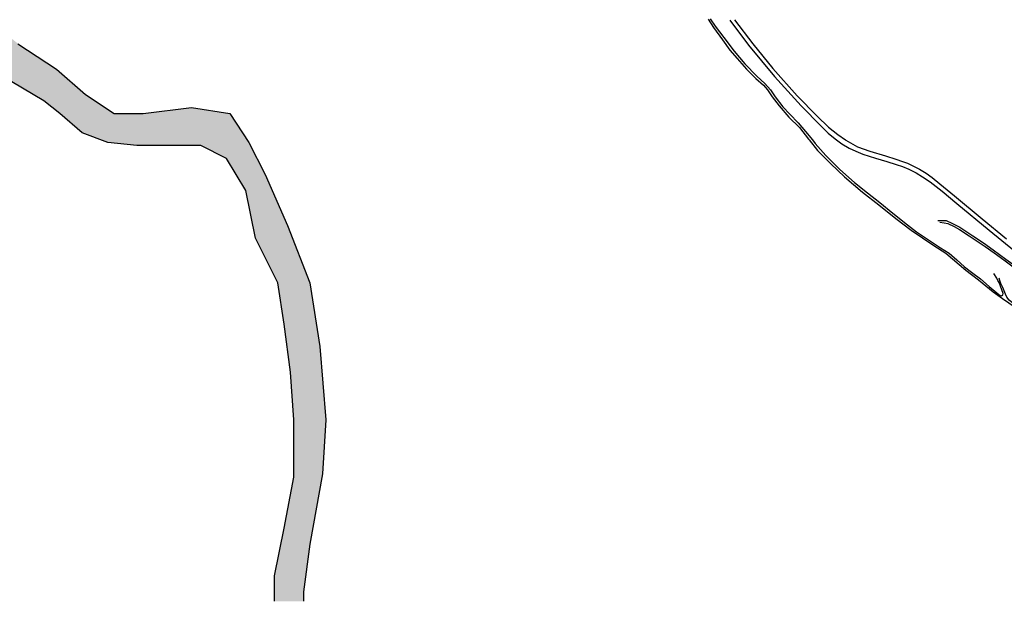
# Model space of a CAD drawing. Units: millimetres. Extents: x -47627 to 1932594, y -18725 to 20311.
# Drawn here: x 12279 to 13967, y 700 to 1697 of the extents above; entities that cross this region are included whole.
import ezdxf

# ---------------------------------------------------------------- set-up
doc = ezdxf.new("R2010")
doc.units = ezdxf.units.MM
for name, color, linetype in [('AGUAS', 141, 'Continuous'), ('BRS', 36, 'Continuous'), ('RESERVATORIO', 141, 'Continuous'), ('RUAS', 253, 'Continuous')]:
    doc.layers.add(name, color=color, linetype=linetype)

msp = doc.modelspace()

# ---------------------------------------------------------------- hatches: boundary and pattern name
at = {"layer": 'RESERVATORIO'}
h = msp.add_hatch(color=256, dxfattribs=at)
h.paths.add_polyline_path([(12793.4, 1136.8), (12776.6, 1246.1), (12738, 1344.7), (12699.9, 1432.1), (12671.9, 1487), (12639.4, 1536.2), (12573.3, 1546.9), (12490.5, 1536.2), (12441.2, 1536.2), (12391.9, 1568.8), (12342.1, 1612.5), (12276, 1656.2), (12188.1, 1727.3), (12121.7, 1764.6), (12086.2, 1745.6), (12089, 1744.1), (12155.1, 1689.2), (12209.9, 1645.5), (12265.3, 1590.6), (12320.2, 1558.1), (12347.7, 1536.2), (12386.3, 1503.2), (12430, 1487), (12479.8, 1481.4), (12534.7, 1481.4), (12589.6, 1481.4), (12633.8, 1459.5), (12666.8, 1404.6), (12683.1, 1322.8), (12721.7, 1246.1), (12732.4, 1175.4), (12743.6, 1093.1), (12749.1, 1011.3), (12749.1, 912.7), (12732.4, 825.3), (12716.1, 743.5), (12716.1, 700), (12765.4, 700), (12765.4, 716), (12776.6, 797.8), (12798.4, 918.3), (12804, 1011.3)])
h.paths.add_polyline_path([(11874.5, 1880.8), (11742.9, 1929.6), (11689, 1951.9), (11650.5, 1923.6), (11693.1, 1902.7), (11726.1, 1885.9), (11781, 1869.6), (11841.5, 1842.2), (11924.3, 1820.3), (12001.1, 1792.9), (12086.2, 1745.6), (12121.7, 1764.6), (12100.2, 1776.6), (12023.4, 1820.3), (11935, 1842.2)])

# ---------------------------------------------------------------- linework, layer by layer
at = {"layer": 'AGUAS', "linetype": 'Continuous'}
for p, q in [((12276, 1656.2), (12342.1, 1612.5)), ((12342.1, 1612.5), (12391.9, 1568.8)), ((12320.2, 1558.1), (12265.3, 1590.6)), ((12347.7, 1536.2), (12320.2, 1558.1)), ((12391.9, 1568.8), (12441.2, 1536.2)), ((12490.5, 1536.2), (12573.3, 1546.9)), ((12573.3, 1546.9), (12639.4, 1536.2)), ((12386.3, 1503.2), (12347.7, 1536.2)), ((12441.2, 1536.2), (12490.5, 1536.2)), ((12639.4, 1536.2), (12671.9, 1487)), ((12430, 1487), (12386.3, 1503.2)), ((12479.8, 1481.4), (12430, 1487)), ((12671.9, 1487), (12699.9, 1432.1)), ((12534.7, 1481.4), (12479.8, 1481.4)), ((12589.6, 1481.4), (12534.7, 1481.4)), ((12633.8, 1459.5), (12589.6, 1481.4)), ((12666.8, 1404.6), (12633.8, 1459.5)), ((12699.9, 1432.1), (12738, 1344.7)), ((12683.1, 1322.8), (12666.8, 1404.6)), ((12738, 1344.7), (12776.6, 1246.1)), ((12721.7, 1246.1), (12683.1, 1322.8)), ((12732.4, 1175.4), (12721.7, 1246.1)), ((12776.6, 1246.1), (12793.4, 1136.8)), ((12743.6, 1093.1), (12732.4, 1175.4)), ((12793.4, 1136.8), (12804, 1011.3)), ((12749.1, 1011.3), (12743.6, 1093.1)), ((12749.1, 912.7), (12749.1, 1011.3)), ((12804, 1011.3), (12798.4, 918.3)), ((12732.4, 825.3), (12749.1, 912.7)), ((12798.4, 918.3), (12776.6, 797.8)), ((12716.1, 743.5), (12732.4, 825.3)), ((12776.6, 797.8), (12765.4, 716)), ((12716.1, 700), (12716.1, 743.5)), ((12765.4, 716), (12765.4, 700))]:
    msp.add_line(p, q, dxfattribs=at)
at = {"layer": 'BRS'}
for points in [[(13496.6, 1696.8), (13528.5, 1653.9), (13573.1, 1599.8), (13618.7, 1549.8), (13653, 1514.8), (13665.4, 1502.8), (13674.3, 1495.2), (13679.8, 1491.1), (13688.6, 1484.7), (13701.3, 1477.3), (13712.5, 1471.7), (13724.7, 1466.7), (13746.5, 1459.8), (13765.6, 1454.2), (13781.6, 1449.2), (13792.8, 1445.4), (13803.6, 1440.8), (13816.1, 1435), (13827.2, 1428.1), (13840.4, 1419.5), (13860.6, 1403.2), (13886.1, 1382.2), (13941.3, 1336.6), (13984.7, 1300.7)], [(13504.4, 1697.1), (13535.9, 1655.7), (13570.4, 1613.6), (13612.1, 1566.8), (13646.2, 1532.1), (13666.1, 1513.2), (13681.9, 1500.2), (13695, 1491.1), (13695.5, 1490.8), (13715.8, 1479.6), (13736.7, 1471.8), (13763.5, 1463.7), (13781.4, 1458), (13792.6, 1454.3), (13801.2, 1451.1), (13810.6, 1447), (13821.8, 1441.3), (13833.2, 1434), (13843.7, 1426.5), (13856.8, 1415.8), (13881.7, 1395.2), (13929.2, 1356), (13971, 1321.4)]]:
    msp.add_lwpolyline(points, dxfattribs=at)
at = {"layer": 'RUAS'}
for points in [[(13459.4, 1698), (13468.4, 1683.7), (13484.1, 1662.6), (13496.7, 1645), (13509, 1630.7), (13525.5, 1612.5), (13541.2, 1596.6), (13554.2, 1584.8), (13561.5, 1577), (13569, 1565.3), (13581.4, 1549.5), (13597.7, 1530.3), (13616.1, 1512.3), (13631.8, 1492.4), (13632.7, 1491.1), (13647.2, 1473), (13670.1, 1450.3), (13693, 1427.8), (13724.3, 1401.8), (13752.3, 1379.8), (13781.2, 1356.7), (13807.7, 1336.3), (13846.2, 1309.9), (13867.3, 1297.1), (13878.6, 1287.2), (13901.4, 1267.8), (13922.9, 1251.5), (13948, 1230.4), (13964.2, 1219.2), (13986.1, 1204.6)], [(13463, 1698.8), (13471.4, 1686.4), (13486.1, 1666.9), (13504.3, 1643.2), (13522.3, 1621.7), (13542.9, 1600.6), (13556.5, 1587.9), (13566.3, 1576.9), (13574.3, 1564.9), (13587.5, 1547.9), (13599.4, 1535.2), (13613.6, 1520.6), (13626.5, 1505.7), (13638.2, 1491.1), (13643.1, 1485.1), (13661.2, 1464.7), (13685.2, 1440.3), (13710.7, 1418), (13732.9, 1400.6), (13753.7, 1383.7), (13776, 1365.4), (13801.1, 1345.5), (13816.5, 1333.8), (13839.2, 1318.9), (13858, 1306.4), (13872.5, 1296.7), (13885.8, 1285.4), (13899.1, 1273.8), (13911, 1264.5), (13926.5, 1252.9), (13941.1, 1240.1), (13954.5, 1228.9), (13957.6, 1226.4), (13960, 1224.6), (13962.6, 1223.9), (13964.7, 1225.3), (13965.5, 1227.9), (13958.3, 1246.5), (13956.4, 1250.2), (13954.3, 1253.9), (13949.4, 1262.3)], [(13853.4, 1352.8), (13867.5, 1352.9), (13877.5, 1348.7), (13890.9, 1341.8), (13913.1, 1326.7), (13931.7, 1314.5), (13948.1, 1302.8), (13970.1, 1286.6), (13990.2, 1272.2), (14003.8, 1263.2), (14013.5, 1255.2), (14016.2, 1255), (14019.4, 1255.7), (14022, 1257.4), (14026.9, 1262.8), (14025.5, 1261.2)], [(13856.5, 1349.9), (13864.1, 1349), (13870.6, 1348.1), (13881.6, 1342.9), (13890.2, 1337.8), (13906.9, 1326.7), (13922.4, 1316.4), (13934.5, 1308.3), (13950.1, 1297.8), (13968.9, 1284.1), (13987.1, 1270.4), (14000.5, 1262.1), (14011.8, 1253.3), (14013.7, 1250), (14015.4, 1244.7), (14015.6, 1238.8), (14014.8, 1231.3), (14013.3, 1224.5), (14012.2, 1222.9)], [(14008.2, 1212.7), (14003.5, 1206.4), (14000.5, 1204), (13996.2, 1203.2), (13991.7, 1204.5), (13986.8, 1207.8), (13982, 1211.4), (13975.6, 1216.3), (13971.8, 1221.5), (13969.6, 1226.5), (13967.3, 1232.5), (13964.8, 1237.9), (13961.6, 1245.1), (13959.7, 1250.1), (13958.6, 1254.3)]]:
    msp.add_lwpolyline(points, dxfattribs=at)

doc.saveas('drawing.dxf')
